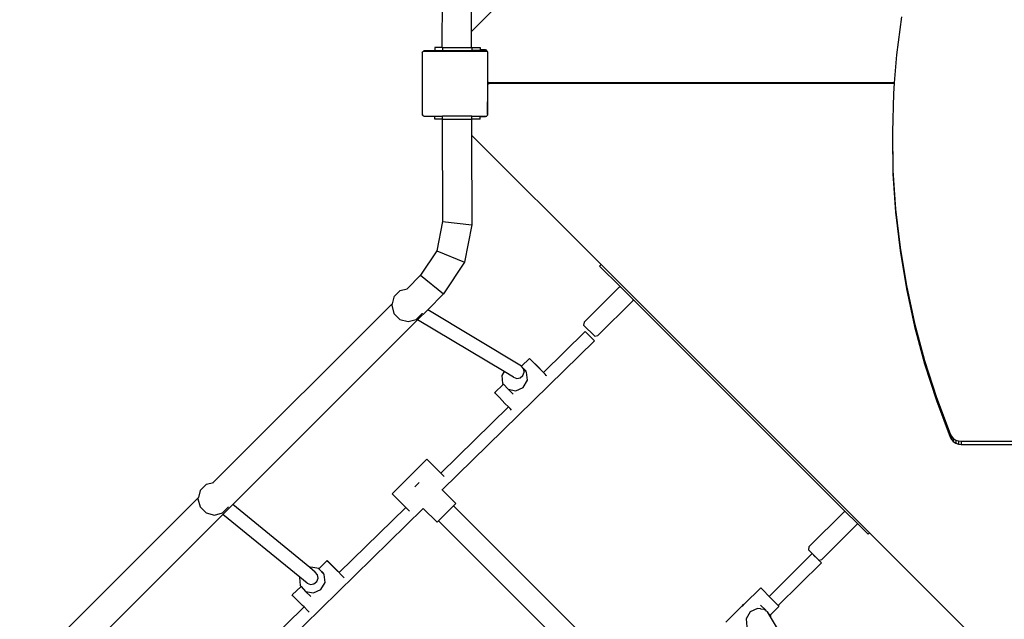
# Model space of a CAD drawing. Units: millimetres. Extents: x -10240 to 381689, y -3372 to 18797.
# Drawn here: x -4730 to -3526, y 9566 to 10300 of the extents above; entities that cross this region are included whole.
import ezdxf

# ---------------------------------------------------------------- set-up
doc = ezdxf.new("R2010")
doc.units = ezdxf.units.MM
doc.layers.add('Toestel 2D', color=7, linetype='Continuous', lineweight=20)
doc.layers.add('VP-EQ', color=7, linetype='Continuous', true_color=0x8a3492, plot=False)

# ---------------------------------------------------------------- blocks, each defined once
blk = doc.blocks.new('1745__')
at = {"layer": 'VP-EQ', "color": 7}
for p, q in [((-359.04, 88.91), (-375.02, 72.91)), ((-378.61, 70.96), (-378.55, 83.49)), ((-375.02, 72.91), (-374.97, 83.86)), ((-322.43, 74.71), (-323.03, 70.03)), ((-375.03, 70.96), (-375.02, 72.91)), ((-381.04, 70.31), (-381.01, 70.36)), ((-381.04, 70.31), (-381.04, 62.78)), ((-381.01, 70.4), (-380.94, 70.46)), ((-381.01, 70.36), (-380.94, 70.46)), ((-381.01, 70.36), (-381.01, 70.4)), ((-380.94, 70.46), (-380.9, 70.51)), ((-380.87, 70.51), (-380.9, 70.51)), ((-380.87, 70.51), (-380.79, 70.56)), ((-380.87, 70.51), (-373.18, 70.51)), ((-380.79, 70.56), (-379.5, 70.56)), ((-379.5, 70.96), (-379.5, 70.56)), ((-378.61, 70.96), (-379.5, 70.96)), ((-379.5, 70.56), (-378.55, 70.56)), ((-378.61, 70.96), (-378.55, 70.96)), ((-378.55, 70.96), (-378.55, 70.56)), ((-378.55, 70.96), (-375.03, 70.96)), ((-378.55, 70.56), (-374.99, 70.56)), ((-375.03, 70.96), (-374.99, 70.96)), ((-374.99, 70.96), (-374.99, 70.56)), ((-374.99, 70.96), (-373.97, 70.96)), ((-373.97, 70.56), (-374.99, 70.56)), ((-373.97, 70.96), (-373.97, 70.66)), ((-373.4, 70.66), (-373.97, 70.66)), ((-373.97, 70.66), (-373.97, 70.56)), ((-373.97, 70.56), (-373.26, 70.56)), ((-373.3, 70.64), (-373.4, 70.66)), ((-373.2, 70.6), (-373.3, 70.64)), ((-373.26, 70.56), (-373.18, 70.51)), ((-373.12, 70.54), (-373.2, 70.6)), ((-373.15, 70.51), (-373.18, 70.51)), ((-373.15, 70.51), (-373.11, 70.46)), ((-373.06, 70.46), (-373.12, 70.54)), ((-373.11, 70.46), (-373.06, 70.42)), ((-373.11, 70.46), (-373.06, 70.39)), ((-373.02, 70.36), (-373.06, 70.46)), ((-373.06, 70.42), (-373.06, 70.39)), ((-373.06, 70.39), (-373.04, 70.36)), ((-373.04, 70.36), (-373.04, 68.87)), ((-373, 70.26), (-373.02, 70.36)), ((-373, 68.91), (-373, 70.26)), ((-323.03, 70.03), (-323.3, 66.61)), ((-373.04, 68.87), (-373, 68.91)), ((-373.04, 68.87), (-373.04, 64.29)), ((-373, 66.81), (-373, 68.91)), ((-373.01, 66.36), (-373, 66.41)), ((-373.01, 64.25), (-373.01, 66.36)), ((-373, 66.75), (-373, 66.81)), ((-372.98, 66.71), (-373, 66.75)), ((-373, 66.41), (-372.98, 66.46)), ((-372.94, 66.66), (-372.98, 66.71)), ((-372.98, 66.46), (-372.95, 66.5)), ((-372.95, 66.5), (-372.91, 66.53)), ((-372.9, 66.63), (-372.94, 66.66)), ((-372.91, 66.53), (-372.86, 66.55)), ((-372.85, 66.61), (-372.9, 66.63)), ((-372.86, 66.55), (-372.81, 66.56)), ((-372.8, 66.61), (-372.85, 66.61)), ((-372.81, 66.56), (-323.3, 66.56)), ((-323.3, 66.61), (-372.8, 66.61)), ((-323.3, 66.56), (-323.4, 65.32)), ((-323.3, 66.61), (-323.3, 66.56)), ((-323.4, 65.32), (-323.54, 60.6)), ((-373.01, 64.25), (-373.04, 64.29)), ((-373.04, 62.76), (-373.04, 64.29)), ((-373.01, 62.91), (-373.01, 64.25)), ((-381.01, 62.73), (-381.04, 62.78)), ((-381.01, 62.68), (-381.01, 62.73)), ((-380.94, 62.63), (-381.01, 62.73)), ((-380.94, 62.63), (-381.01, 62.68)), ((-380.89, 62.56), (-380.94, 62.63)), ((-373.11, 62.63), (-373.16, 62.56)), ((-373.06, 62.7), (-373.11, 62.63)), ((-373.06, 62.67), (-373.11, 62.63)), ((-373.04, 62.73), (-373.06, 62.7)), ((-373.06, 62.7), (-373.06, 62.67)), ((-373.04, 62.76), (-373.02, 62.81)), ((-373.04, 62.73), (-373.04, 62.76)), ((-373.02, 62.81), (-373.01, 62.91)), ((-380.89, 62.56), (-379.5, 62.56)), ((-379.5, 62.16), (-379.5, 62.56)), ((-379.5, 62.56), (-378.55, 62.56)), ((-378.61, 62.16), (-379.5, 62.16)), ((-378.61, 62.16), (-378.55, 49.64)), ((-378.61, 62.16), (-378.55, 62.16)), ((-378.55, 62.16), (-378.55, 62.56)), ((-374.99, 62.56), (-378.55, 62.56)), ((-378.55, 62.16), (-375.03, 62.16)), ((-375.03, 62.16), (-375.02, 60.21)), ((-374.99, 62.16), (-375.03, 62.16)), ((-374.99, 62.16), (-374.99, 62.56)), ((-374.99, 62.56), (-373.97, 62.56)), ((-373.97, 62.16), (-374.99, 62.16)), ((-373.97, 62.51), (-373.97, 62.56)), ((-373.97, 62.56), (-373.22, 62.56)), ((-373.97, 62.51), (-373.41, 62.51)), ((-373.97, 62.16), (-373.97, 62.51)), ((-373.41, 62.51), (-373.31, 62.52)), ((-373.31, 62.52), (-373.22, 62.56)), ((-373.22, 62.56), (-373.16, 62.56)), ((-323.54, 60.6), (-323.46, 55.88)), ((-323.54, 60.6), (-323.54, 60.21)), ((-375.02, 60.21), (-374.97, 49.26)), ((-375.02, 60.21), (-359.17, 44.37)), ((-323.54, 60.21), (-323.46, 55.49)), ((-323.46, 55.88), (-323.14, 51.17)), ((-323.46, 55.88), (-323.46, 55.49)), ((-323.46, 55.49), (-323.14, 50.78)), ((-323.14, 51.17), (-322.59, 46.48)), ((-323.14, 51.17), (-323.14, 50.78)), ((-323.14, 50.78), (-322.59, 46.09)), ((-378.55, 49.64), (-379.24, 46.08)), ((-378.55, 49.64), (-374.97, 49.26)), ((-374.97, 49.26), (-375.86, 44.67)), ((-379.24, 46.08), (-381.24, 43.07)), ((-379.24, 46.08), (-375.86, 44.67)), ((-322.59, 46.48), (-321.82, 41.82)), ((-322.59, 46.48), (-322.59, 46.09)), ((-322.59, 46.09), (-321.82, 41.43)), ((-375.86, 44.67), (-378.45, 40.78)), ((-359.34, 44.2), (-359.17, 44.37)), ((-356.79, 41.65), (-359.34, 44.2)), ((-359.17, 44.37), (-326.34, 11.55)), ((-381.24, 43.07), (-382.9, 41.42)), ((-381.24, 43.07), (-378.45, 40.78)), ((-384.48, 40.46), (-383.75, 41.19)), ((-383.75, 41.19), (-382.9, 41.41)), ((-382.9, 41.41), (-382.9, 41.42)), ((-361.24, 37.34), (-356.96, 41.62)), ((-356.96, 41.62), (-356.79, 41.65)), ((-355.27, 40.13), (-356.79, 41.65)), ((-321.82, 41.82), (-320.82, 37.19)), ((-321.82, 41.82), (-321.82, 41.43)), ((-321.82, 41.43), (-320.82, 36.81)), ((-384.51, 40.41), (-384.73, 39.58)), ((-384.48, 40.46), (-384.51, 40.41)), ((-378.45, 40.78), (-380.37, 38.85)), ((-359.58, 35.68), (-355.3, 39.96)), ((-355.27, 40.13), (-355.3, 39.96)), ((-329.29, 14.15), (-355.27, 40.13)), ((-384.73, 39.58), (-406.59, 17.73)), ((-384.73, 39.58), (-384.78, 39.41)), ((-384.78, 39.41), (-384.51, 38.41)), ((-380.37, 38.85), (-381.6, 37.62)), ((-368.9, 31.96), (-380.37, 38.85)), ((-381.6, 37.62), (-404.22, 15)), ((-384.51, 38.41), (-383.78, 37.67)), ((-383.78, 37.67), (-382.78, 37.41)), ((-382.78, 37.41), (-381.78, 37.67)), ((-381.78, 37.67), (-381.05, 38.41)), ((-371.04, 31.28), (-381.6, 37.62)), ((-381.03, 38.44), (-381.05, 38.41)), ((-361.24, 37.34), (-361.3, 36.97)), ((-366.2, 31.18), (-361.1, 36.17)), ((-359.95, 35.62), (-361.3, 36.97)), ((-359.98, 35.05), (-361.1, 36.17)), ((-320.82, 37.19), (-319.59, 32.62)), ((-320.82, 37.19), (-320.82, 36.81)), ((-320.82, 36.81), (-319.59, 32.24)), ((-378.61, 16.8), (-359.98, 35.05)), ((-359.95, 35.62), (-359.58, 35.68)), ((-367.91, 32.9), (-368.89, 31.95)), ((-367.82, 32.8), (-367.91, 32.9)), ((-367.91, 32.9), (-367.58, 32.57)), ((-367.34, 32.3), (-367.82, 32.8)), ((-367.58, 32.57), (-366.95, 31.93)), ((-319.59, 32.62), (-318.15, 28.11)), ((-319.59, 32.62), (-319.59, 32.24)), ((-368.89, 31.95), (-368.9, 31.96)), ((-368.64, 31.64), (-368.89, 31.95)), ((-368.63, 31.63), (-368.64, 31.64)), ((-368.33, 31.33), (-368.63, 31.63)), ((-368.63, 31.58), (-368.63, 31.63)), ((-368.28, 31.2), (-368.63, 31.58)), ((-368.57, 31.22), (-368.63, 31.58)), ((-366.65, 31.6), (-367.34, 32.3)), ((-366.95, 31.93), (-366.26, 31.23)), ((-366.01, 30.96), (-366.65, 31.6)), ((-319.59, 32.24), (-318.15, 27.73)), ((-371.04, 31.28), (-371.31, 30.82)), ((-371.31, 30.82), (-371.21, 29.84)), ((-369.89, 30.59), (-371.04, 31.28)), ((-369.89, 30.59), (-369.49, 30.45)), ((-369.49, 30.45), (-369.07, 30.53)), ((-369.07, 30.53), (-368.73, 30.81)), ((-368.73, 30.81), (-368.57, 31.22)), ((-368.68, 29.35), (-368.18, 30.22)), ((-368.18, 30.22), (-368.28, 31.2)), ((-366.26, 31.23), (-366.2, 31.18)), ((-366.21, 31.17), (-366.2, 31.18)), ((-366, 30.95), (-366.01, 30.96)), ((-365.87, 30.82), (-366, 30.95)), ((-365.82, 30.77), (-365.87, 30.82)), ((-371.12, 29.75), (-372.19, 28.7)), ((-371.21, 29.84), (-371.12, 29.75)), ((-371.12, 29.75), (-370.55, 29.12)), ((-370.55, 29.12), (-369.58, 28.93)), ((-369.93, 28.52), (-370.55, 29.12)), ((-369.58, 28.93), (-368.68, 29.35)), ((-372.1, 28.59), (-372.19, 28.7)), ((-371.61, 28.1), (-372.1, 28.59)), ((-370.92, 27.39), (-371.61, 28.1)), ((-318.15, 28.11), (-316.48, 23.66)), ((-318.15, 28.11), (-318.15, 27.73)), ((-318.15, 27.73), (-316.48, 23.27)), ((-378.77, 18.87), (-370.5, 26.97)), ((-370.5, 26.97), (-370.92, 27.39)), ((-370.29, 26.76), (-370.5, 26.97)), ((-370.11, 26.57), (-370.29, 26.76)), ((-316.48, 23.66), (-316.32, 23.37)), ((-316.48, 23.66), (-316.48, 23.27)), ((-316.48, 23.27), (-316.32, 22.98)), ((-316.32, 23.37), (-316.08, 23.11)), ((-316.32, 23.37), (-316.32, 22.98)), ((-316.32, 22.98), (-316.08, 22.72)), ((-316.08, 23.11), (-315.78, 22.91)), ((-316.08, 23.11), (-316.08, 22.72)), ((-315.78, 22.91), (-315.45, 22.79)), ((-315.78, 22.91), (-315.78, 22.53)), ((-316.08, 22.72), (-315.78, 22.53)), ((-315.78, 22.53), (-315.45, 22.4)), ((-315.45, 22.79), (-315.11, 22.75)), ((-315.45, 22.79), (-315.45, 22.4)), ((-315.45, 22.4), (-315.11, 22.36)), ((-315.11, 22.75), (-294.42, 22.75)), ((-315.11, 22.75), (-315.11, 22.36)), ((-315.11, 22.36), (-304.08, 22.36)), ((-380.47, 20.57), (-384.71, 16.32)), ((-378.77, 18.87), (-380.47, 20.57)), ((-378.34, 18.44), (-378.77, 18.87)), ((-408.17, 16.77), (-407.44, 17.5)), ((-407.44, 17.5), (-406.59, 17.72)), ((-406.59, 17.72), (-406.59, 17.73)), ((-381.96, 17.18), (-381.42, 17.71)), ((-408.42, 15.89), (-430.27, -5.96)), ((-408.42, 15.89), (-408.47, 15.72)), ((-408.47, 15.72), (-408.2, 14.72)), ((-408.2, 16.72), (-408.42, 15.89)), ((-408.17, 16.77), (-408.2, 16.72)), ((-383.06, 14.67), (-384.71, 16.32)), ((-378.63, 16.78), (-378.61, 16.8)), ((-376.93, 15.12), (-378.61, 16.8)), ((-408.2, 14.72), (-407.47, 13.99)), ((-405.47, 13.99), (-404.74, 14.72)), ((-404.22, 15), (-405.42, 13.8)), ((-404.72, 14.75), (-404.74, 14.72)), ((-394.8, 7.3), (-404.22, 15)), ((-403.62, -7.69), (-380.92, 14.54)), ((-391.21, 6.69), (-383.06, 14.67)), ((-382.59, 14.2), (-383.06, 14.67)), ((-380.92, 14.54), (-380.93, 14.54)), ((-379.22, 12.84), (-380.92, 14.54)), ((-377.21, 14.85), (-379.05, 13.01)), ((-377.21, 14.85), (-376.93, 15.12)), ((-355.53, -6.84), (-377.21, 14.85)), ((-405.42, 13.8), (-428.2, -8.97)), ((-407.47, 13.99), (-406.47, 13.72)), ((-406.47, 13.72), (-405.47, 13.99)), ((-396.03, 6.12), (-405.42, 13.8)), ((-333.74, 9.83), (-329.45, 14.11)), ((-329.45, 14.11), (-329.29, 14.15)), ((-327.86, 12.72), (-329.29, 14.15)), ((-379.22, 12.84), (-379.05, 13.01)), ((-357.36, -8.68), (-379.05, 13.01)), ((-332.18, 8.27), (-327.9, 12.56)), ((-327.86, 12.72), (-327.9, 12.56)), ((-326.51, 11.37), (-327.86, 12.72)), ((-326.51, 11.37), (-326.34, 11.55)), ((-326.34, 11.55), (-310.32, -4.45)), ((-333.74, 9.83), (-333.81, 9.47)), ((-338.61, 3.77), (-333.35, 9)), ((-333.81, 9.47), (-332.94, 8.6)), ((-333, 8.66), (-333.35, 9)), ((-333, 8.66), (-332.94, 8.6)), ((-332.94, 8.6), (-332.86, 8.52)), ((-332.56, 8.23), (-332.86, 8.52)), ((-394.66, 7.36), (-394.8, 7.3)), ((-394.12, 6.74), (-394.8, 7.3)), ((-393.69, 7.17), (-394.66, 7.36)), ((-392.66, 8.16), (-393.67, 7.16)), ((-392.57, 8.05), (-392.66, 8.16)), ((-392.66, 8.16), (-392.33, 7.82)), ((-392.08, 7.56), (-392.57, 8.05)), ((-392.33, 7.82), (-391.7, 7.19)), ((-391.39, 6.85), (-392.08, 7.56)), ((-337.5, 2.64), (-332.22, 7.89)), ((-332.56, 8.23), (-332.56, 8.22)), ((-332.56, 8.22), (-332.54, 8.2)), ((-332.54, 8.2), (-332.18, 8.27)), ((-332.54, 8.2), (-332.22, 7.89)), ((-396.03, 6.12), (-396.06, 6.07)), ((-396.06, 6.07), (-395.96, 5.09)), ((-395.11, 5.37), (-396.03, 6.12)), ((-393.85, 6.42), (-394.12, 6.74)), ((-393.79, 6), (-393.85, 6.42)), ((-393.67, 7.16), (-393.69, 7.17)), ((-393.03, 6.45), (-393.67, 7.16)), ((-393.08, 6.58), (-393.67, 7.16)), ((-392.93, 5.47), (-393.03, 6.45)), ((-391.7, 7.19), (-391.21, 6.69)), ((-391.21, 6.68), (-391.39, 6.85)), ((-391.21, 6.68), (-391.21, 6.69)), ((-391.17, 6.64), (-391.21, 6.68)), ((-391.1, 6.56), (-391.17, 6.64)), ((-391, 6.46), (-391.1, 6.56)), ((-390.87, 6.33), (-391, 6.46)), ((-390.76, 6.21), (-390.87, 6.33)), ((-390.73, 6.18), (-390.76, 6.21)), ((-390.58, 6.04), (-390.73, 6.18)), ((-390.58, 6.03), (-390.58, 6.04)), ((-395.87, 5), (-396.94, 3.95)), ((-395.96, 5.09), (-395.87, 5)), ((-395.87, 5), (-395.3, 4.37)), ((-395.11, 5.37), (-394.71, 5.23)), ((-394.71, 5.23), (-394.28, 5.31)), ((-394.28, 5.31), (-393.94, 5.6)), ((-393.94, 5.6), (-393.79, 6)), ((-393.43, 4.61), (-392.93, 5.47)), ((-396.85, 3.85), (-396.94, 3.95)), ((-396.36, 3.35), (-396.85, 3.85)), ((-395.3, 4.37), (-394.33, 4.19)), ((-394.68, 3.77), (-395.3, 4.37)), ((-394.33, 4.19), (-393.43, 4.61)), ((-341.66, 2.82), (-339.64, 4.81)), ((-339.64, 4.81), (-339.31, 4.48)), ((-339.31, 4.48), (-338.67, 3.84)), ((-338.67, 3.84), (-338.61, 3.77)), ((-338.61, 3.77), (-337.98, 3.13)), ((-403.77, -5.63), (-395.5, 2.48)), ((-395.67, 2.65), (-396.36, 3.35)), ((-395.5, 2.48), (-395.67, 2.65)), ((-395.04, 2.01), (-395.5, 2.48)), ((-343.92, 0.6), (-341.93, 2.56)), ((-341.82, 2.74), (-341.93, 2.56)), ((-341.93, 2.56), (-341.78, 2.7)), ((-341.66, 2.82), (-341.82, 2.74)), ((-341.78, 2.7), (-341.66, 2.82)), ((-339.67, 2.71), (-339.05, 2.11)), ((-338.48, 1.48), (-337.41, 2.53)), ((-337.98, 3.13), (-337.5, 2.64)), ((-337.5, 2.64), (-337.41, 2.53)), ((-337.5, 2.64), (-337.5, 2.64)), ((-394.87, 1.84), (-395.04, 2.01)), ((-340.92, 1.88), (-341.42, 1.01)), ((-340.02, 2.3), (-340.92, 1.88)), ((-339.68, 2.24), (-340.02, 2.3)), ((-339.68, 2.24), (-339.62, 2.26)), ((-339.68, 2.24), (-339.67, 2.23)), ((-339.62, 2.26), (-339.2, 2.2)), ((-339.2, 2.2), (-339.11, 2.12)), ((-339.05, 2.11), (-339.11, 2.12)), ((-338.93, 1.98), (-339.05, 2.11)), ((-338.93, 1.98), (-338.92, 1.97)), ((-338.92, 1.97), (-338.87, 1.93)), ((-338.87, 1.93), (-338.85, 1.89)), ((-338.48, 1.48), (-338.85, 1.89)), ((-338.85, 1.89), (-338.36, 1.08)), ((-338.39, 1.39), (-338.48, 1.48)), ((-338.36, 1.08), (-338.39, 1.39)), ((-341.42, 1.01), (-341.32, 0.03)), ((-338.36, 1.08), (-331.78, -9.87))]:
    blk.add_line(p, q, dxfattribs=at)
blk = doc.blocks.new('VPL-13-1745-GM')
at = {"layer": 'Toestel 2D', "xscale": 10, "yscale": 10, "zscale": 10}
blk.add_blockref('1745__', (-427.4, 9556.6), dxfattribs=at)
blk = doc.blocks.new('VPL-13-1745-RVS')
blk.add_blockref('VPL-13-1745-GM', (0, 0))

msp = doc.modelspace()

# ---------------------------------------------------------------- block references
msp.add_blockref('VPL-13-1745-RVS', (0, 0))

doc.saveas('drawing.dxf')
